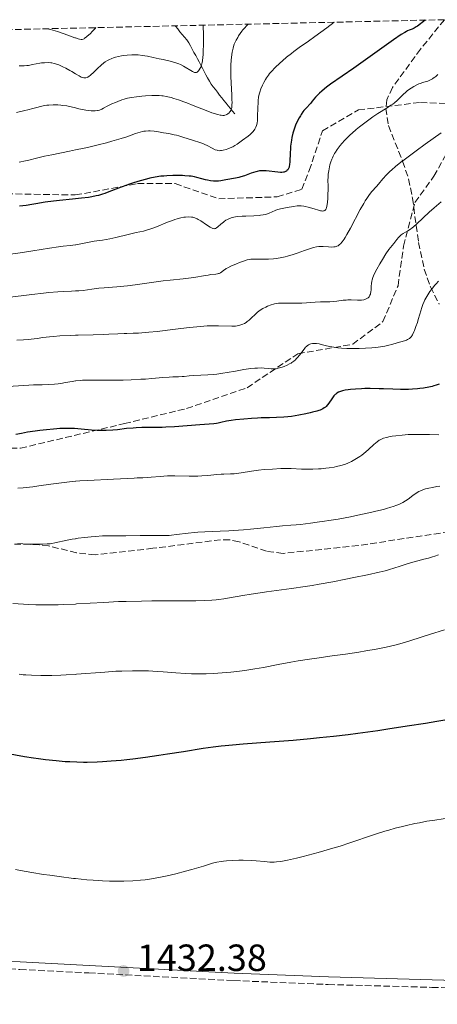
# Model space of a CAD drawing. Units: metres. Extents: x 654632 to 658084, y 4755622 to 4758013.
# Drawn here: x 655850 to 655961, y 4757705 to 4757966 of the extents above; entities that cross this region are included whole.
import ezdxf

# ---------------------------------------------------------------- set-up
doc = ezdxf.new("R2010")
doc.units = ezdxf.units.M
doc.header["$MEASUREMENT"] = 0
doc.linetypes.add('DGN Style 3', pattern=[2.435891, 1.739922, -0.695969])
for name, color, linetype, lineweight in [('Barranco lineal', 142, 'DGN Style 3', 13), ('Camino', 7, 'DGN Style 3', 0), ('Cota de punto acotado terreno', 7, 'Continuous', 0), ('Curva de nivel directora', 30, 'Continuous', 30), ('Curva de nivel intermedia', 30, 'Continuous', 0), ('Fuente-manantial-naciente', 7, 'Continuous', 0), ('Margen derecho', 7, 'Continuous', 0), ('Punto acotado terreno (símbolo)', 7, 'Continuous', 0), ('Senda', 7, 'DGN Style 3', 0), ('Zona arbolada', 92, 'DGN Style 3', 0)]:
    doc.layers.add(name, color=color, linetype=linetype, lineweight=lineweight)
doc.styles.add('Style-Arial', font='arial.ttf')

# ---------------------------------------------------------------- blocks, each defined once
blk = doc.blocks.new('5PATER')
at = {"layer": 'Fuente-manantial-naciente', "linetype": 'Continuous', "lineweight": 0}
h = blk.add_hatch(color=51, dxfattribs=at)
edge = h.paths.add_edge_path()
edge.add_ellipse((0, 0), major_axis=(-0.11, -0.111), ratio=0.999422, start_angle=0, end_angle=360)

msp = doc.modelspace()

# ---------------------------------------------------------------- linework, layer by layer
at = {"layer": 'Barranco lineal', "color": 142, "linetype": 'DGN Style 3', "lineweight": 13}
msp.add_polyline3d([(655891.69, 4757964.12, 1355.43), (655891.75, 4757964.05, 1355.46), (655892.34, 4757963.31, 1355.75), (655892.92, 4757962.58, 1355.96), (655893.51, 4757961.85, 1356.28), (655894.1, 4757961.11, 1356.55), (655894.69, 4757960.38, 1356.91), (655895.28, 4757959.64, 1357.22), (655895.73, 4757958.8, 1357.48), (655896.18, 4757957.95, 1357.82), (655896.63, 4757957.11, 1358.15), (655897.08, 4757956.26, 1358.49), (655897.54, 4757955.42, 1358.9), (655897.99, 4757954.58, 1359.28), (655898.44, 4757953.73, 1359.67), (655898.89, 4757952.89, 1360.02), (655899.35, 4757952.04, 1360.35), (655899.8, 4757951.2, 1360.63), (655900.25, 4757950.36, 1360.89), (655900.7, 4757949.51, 1361.14), (655901.15, 4757948.67, 1361.48), (655901.72, 4757947.96, 1361.82), (655902.29, 4757947.24, 1362.17), (655902.86, 4757946.53, 1362.56), (655903.43, 4757945.82, 1362.94), (655904, 4757945.11, 1363.25), (655904.57, 4757944.39, 1363.6), (655905.14, 4757943.68, 1363.98), (655905.71, 4757942.97, 1364.42), (655906.28, 4757942.26, 1364.82), (655906.85, 4757941.54, 1365.17), (655907.42, 4757940.83, 1365.8)], dxfattribs=at)
at = {"layer": 'Camino', "color": 7, "linetype": 'DGN Style 3', "lineweight": 0}
msp.add_polyline3d([(655671.23, 4757705.2, 1447.61), (655675.95, 4757707.13, 1446.8), (655682.37, 4757710.62, 1445.7), (655688.96, 4757711.6, 1444.92), (655692.57, 4757711.61, 1444.51), (655698.76, 4757711.08, 1443.92), (655703.85, 4757711.09, 1443.62), (655715.03, 4757712.22, 1442.44), (655723.73, 4757712.91, 1441.86), (655756.46, 4757714.96, 1440.84), (655763.87, 4757714.84, 1440.23), (655782.19, 4757713.7, 1438.76), (655789.52, 4757714.31, 1437.57), (655801.96, 4757714.97, 1436.82), (655816.22, 4757715.39, 1435.52), (655833.09, 4757715.13, 1433.98), (655850.5, 4757714.44, 1432.55), (655868.76, 4757713.5, 1432.07), (655907.17, 4757711.48, 1432.63), (655932.19, 4757710.44, 1433.22), (655959.66, 4757709.68, 1434.08), (655996.26, 4757708.62, 1435.78)], dxfattribs=at)
at = {"layer": 'Curva de nivel directora', "color": 30, "linetype": 'Continuous', "lineweight": 30, "flags": 128}
for points, elevation in [([(655957.87, 4757965.63), (655957.11, 4757964.99), (655956.66, 4757964.63), (655955.87, 4757964.06), (655955.53, 4757963.84), (655954.94, 4757963.5), (655954.45, 4757963.27), (655953.65, 4757962.97), (655953.16, 4757962.77), (655952.9, 4757962.64), (655952.45, 4757962.39), (655951.56, 4757961.84), (655949.47, 4757960.4), (655938.98, 4757952.95), (655932.82, 4757948.7), (655931.7, 4757947.87), (655931.2, 4757947.47), (655930.5, 4757946.88), (655929.89, 4757946.32), (655929.6, 4757946.04), (655928.85, 4757945.21), (655927.97, 4757944.16), (655927.55, 4757943.68), (655926.22, 4757942.25), (655925.74, 4757941.68), (655925.5, 4757941.35), (655925.05, 4757940.69), (655924.82, 4757940.33), (655924.48, 4757939.75), (655923.99, 4757938.81), (655923.54, 4757937.82), (655923.33, 4757937.3), (655923.15, 4757936.78), (655922.82, 4757935.71), (655922.56, 4757934.6), (655922.42, 4757933.85), (655922.35, 4757933.33), (655922.23, 4757932.27), (655922.19, 4757931.66), (655922.13, 4757930.44), (655922.04, 4757928.21), (655921.95, 4757927.32), (655921.88, 4757926.95), (655921.82, 4757926.74), (655921.69, 4757926.38), (655921.62, 4757926.23), (655921.46, 4757925.99), (655921.27, 4757925.8), (655921.14, 4757925.7), (655920.85, 4757925.55), (655920.5, 4757925.43), (655920.31, 4757925.39), (655919.89, 4757925.34), (655919.58, 4757925.33), (655918.84, 4757925.37), (655915.71, 4757925.73), (655914.91, 4757925.78), (655914.54, 4757925.78), (655913.97, 4757925.72), (655913.34, 4757925.59), (655913, 4757925.5), (655911.81, 4757925.1), (655909.97, 4757924.44), (655909.01, 4757924.15), (655908.53, 4757924.02), (655907.59, 4757923.81), (655905.06, 4757923.37), (655903.73, 4757923.12), (655903.11, 4757923.03), (655902.46, 4757922.99), (655902.12, 4757922.99), (655901.76, 4757923.01), (655900.99, 4757923.11), (655900.19, 4757923.25), (655899.67, 4757923.37), (655898.7, 4757923.62), (655897.42, 4757924.01), (655896.72, 4757924.17), (655895.85, 4757924.32), (655895.32, 4757924.38), (655894.23, 4757924.47), (655893.61, 4757924.5), (655892.62, 4757924.53), (655891.05, 4757924.52), (655889.43, 4757924.45), (655888.64, 4757924.38), (655887.86, 4757924.3), (655886.37, 4757924.07), (655884.96, 4757923.79), (655884.07, 4757923.58), (655882.38, 4757923.13), (655880.63, 4757922.6), (655879.53, 4757922.24), (655878.8, 4757921.98), (655877.37, 4757921.45), (655874.09, 4757920.16), (655872.98, 4757919.76), (655872.43, 4757919.58), (655871.31, 4757919.26), (655870.73, 4757919.12), (655869.54, 4757918.87)], 1375), ([(655869.54, 4757918.87), (655868.69, 4757918.73), (655866.82, 4757918.48), (655864.42, 4757918.24), (655861.03, 4757917.92), (655859.41, 4757917.74), (655857.23, 4757917.43), (655854.74, 4757917), (655853.64, 4757916.82), (655852.15, 4757916.62), (655850.39, 4757916.4)], 1375), ([(655961.6, 4757869.34), (655960.8, 4757869.03), (655960.17, 4757868.84), (655959.74, 4757868.72), (655958.84, 4757868.51), (655957.43, 4757868.26), (655956.47, 4757868.14), (655955.82, 4757868.07), (655954.53, 4757867.98), (655953.45, 4757867.93), (655951.35, 4757867.91), (655949.35, 4757867.95), (655946.84, 4757868.05), (655945.68, 4757868.1), (655943.3, 4757868.14), (655941.89, 4757868.12), (655941.02, 4757868.09), (655939.46, 4757868.01), (655938.11, 4757867.89), (655937.51, 4757867.82), (655936.7, 4757867.7), (655936.01, 4757867.56), (655935.7, 4757867.47), (655935.15, 4757867.28), (655934.91, 4757867.17), (655934.47, 4757866.91), (655934.21, 4757866.7), (655934.03, 4757866.54), (655933.69, 4757866.18), (655933.11, 4757865.41), (655932.33, 4757864.3), (655931.96, 4757863.8), (655931.63, 4757863.41), (655931.46, 4757863.24), (655931.16, 4757863.01), (655930.79, 4757862.78), (655930.57, 4757862.67), (655930.05, 4757862.46), (655929.74, 4757862.35), (655929.2, 4757862.18), (655928.04, 4757861.85), (655927.37, 4757861.68), (655926.26, 4757861.43), (655924.43, 4757861.08), (655922.47, 4757860.79), (655921.47, 4757860.67), (655920.46, 4757860.58), (655918.49, 4757860.45), (655916.61, 4757860.39), (655914.41, 4757860.35), (655913.49, 4757860.33), (655911.9, 4757860.25), (655909.8, 4757860.03), (655907.62, 4757859.86), (655906.44, 4757859.7), (655905.26, 4757859.47), (655903.73, 4757859.12), (655902.99, 4757858.97), (655902.62, 4757858.92), (655901.86, 4757858.84), (655898.2, 4757858.58), (655891.49, 4757858.05), (655889.21, 4757857.91), (655888.17, 4757857.86), (655887.23, 4757857.83), (655885.59, 4757857.82), (655882.78, 4757857.83), (655881.32, 4757857.77), (655880.52, 4757857.7), (655878.79, 4757857.53), (655876.34, 4757857.26), (655875.11, 4757857.14), (655873.34, 4757857.02), (655872.5, 4757857), (655870.94, 4757857.04), (655869.49, 4757857.13), (655866.77, 4757857.4), (655865, 4757857.54), (655864.09, 4757857.58), (655862.65, 4757857.59), (655861.11, 4757857.54), (655860.27, 4757857.5), (655859.4, 4757857.43), (655857.58, 4757857.25), (655855.75, 4757857.03), (655854.59, 4757856.87), (655852.55, 4757856.57), (655850.9, 4757856.28), (655849.39, 4757856)], 1400), ([(655966.21, 4757780.9), (655960.98, 4757780.01), (655957.99, 4757779.53), (655953.14, 4757778.76), (655948, 4757777.99), (655945.37, 4757777.61), (655940.07, 4757776.89), (655937.44, 4757776.55), (655933.58, 4757776.09), (655929.86, 4757775.68), (655927.46, 4757775.44), (655922.9, 4757775.03), (655916.68, 4757774.53), (655909.69, 4757774.03), (655906.8, 4757773.8), (655904.93, 4757773.63), (655903.79, 4757773.52)], 1425), ([(655903.79, 4757773.52), (655901.75, 4757773.28), (655899.07, 4757772.91), (655893.85, 4757772.05), (655889.61, 4757771.38), (655887.3, 4757771.04), (655883.79, 4757770.55), (655880.4, 4757770.11), (655878.82, 4757769.92), (655877.35, 4757769.75), (655874.69, 4757769.5), (655872.36, 4757769.34), (655870.94, 4757769.27), (655868.32, 4757769.21), (655867.38, 4757769.21), (655865.55, 4757769.24), (655863.74, 4757769.32), (655862.54, 4757769.39), (655860.11, 4757769.59), (655857.28, 4757769.9), (655855.39, 4757770.15), (655854.14, 4757770.32), (655851.72, 4757770.7), (655843.49, 4757772.17)], 1425)]:
    msp.add_lwpolyline(points, dxfattribs=dict(at, elevation=elevation))
at = {"layer": 'Curva de nivel intermedia', "color": 30, "linetype": 'Continuous', "lineweight": 0, "flags": 128}
for points, elevation in [([(655911, 4757964.56), (655910.48, 4757964.05), (655910.15, 4757963.72), (655909.57, 4757963.05), (655909.31, 4757962.72), (655908.84, 4757962.07), (655908.43, 4757961.45), (655908.2, 4757961.05), (655907.8, 4757960.33), (655907.45, 4757959.62), (655907.31, 4757959.29), (655907.09, 4757958.64), (655906.97, 4757958.19), (655906.76, 4757957.15), (655906.59, 4757955.83), (655906.52, 4757955.06), (655906.43, 4757953.76), (655906.39, 4757952.31), (655906.39, 4757951.52), (655906.41, 4757950.71), (655906.47, 4757949.02), (655906.63, 4757945.8), (655906.69, 4757944.48), (655906.7, 4757943.95), (655906.69, 4757943.1), (655906.62, 4757942.49), (655906.56, 4757942.18), (655906.5, 4757942), (655906.36, 4757941.69), (655906.18, 4757941.42), (655906.08, 4757941.29), (655905.91, 4757941.1), (655905.63, 4757940.86), (655905.3, 4757940.66), (655905.12, 4757940.57), (655904.78, 4757940.46), (655904.58, 4757940.43), (655904.23, 4757940.41), (655903.8, 4757940.45), (655903.55, 4757940.49), (655902.97, 4757940.63), (655902.63, 4757940.73), (655902.05, 4757940.91), (655901.39, 4757941.14), (655899.86, 4757941.72), (655896.42, 4757943.08), (655894.74, 4757943.74), (655893.96, 4757944.02), (655892.55, 4757944.51), (655891.31, 4757944.91), (655890.57, 4757945.12), (655889.3, 4757945.43), (655888.5, 4757945.58), (655888.13, 4757945.64), (655887.37, 4757945.7), (655886.82, 4757945.71), (655885.5, 4757945.68), (655883.79, 4757945.57), (655882.85, 4757945.49), (655881.42, 4757945.34), (655880.1, 4757945.17), (655879.51, 4757945.07), (655878.99, 4757944.97), (655878.14, 4757944.76), (655877.48, 4757944.54), (655876.47, 4757944.11), (655875.79, 4757943.84), (655874.85, 4757943.48), (655874.36, 4757943.26), (655873.59, 4757942.86), (655872.61, 4757942.31), (655872.17, 4757942.08), (655871.61, 4757941.84), (655871.26, 4757941.74), (655871.02, 4757941.69), (655870.48, 4757941.64), (655869.79, 4757941.63), (655869.38, 4757941.64), (655868.7, 4757941.7), (655867.94, 4757941.81), (655867.52, 4757941.88), (655866.15, 4757942.2), (655865.22, 4757942.42), (655864.06, 4757942.7), (655862.93, 4757942.92), (655861.88, 4757943.06), (655861.35, 4757943.12), (655860.56, 4757943.18), (655859.36, 4757943.21), (655858.19, 4757943.15), (655857.62, 4757943.1), (655857.06, 4757943.02), (655855.99, 4757942.8), (655854.96, 4757942.54), (655853.62, 4757942.17), (655852.96, 4757942), (655851.49, 4757941.64), (655849.61, 4757941.19)], 1365), ([(655933.75, 4757965.08), (655931.78, 4757963.6), (655928.62, 4757961.28), (655926.99, 4757960.11), (655924.53, 4757958.38), (655923.1, 4757957.35), (655922.44, 4757956.84), (655921.18, 4757955.84), (655920.04, 4757954.85), (655919.35, 4757954.23), (655918.16, 4757953.1), (655917.16, 4757952.06), (655916.65, 4757951.47), (655916.35, 4757951.09), (655915.84, 4757950.34), (655915.59, 4757949.94), (655915.13, 4757949.11), (655914.81, 4757948.45), (655914.38, 4757947.44), (655914.06, 4757946.53), (655913.93, 4757946.05), (655913.76, 4757945.27), (655913.64, 4757944.41), (655913.6, 4757943.93), (655913.52, 4757942.36), (655913.49, 4757940.26), (655913.47, 4757939.38), (655913.45, 4757939.02), (655913.39, 4757938.44), (655913.3, 4757937.99), (655913.22, 4757937.74), (655913.02, 4757937.28), (655912.73, 4757936.78), (655912.56, 4757936.52), (655912.25, 4757936.11), (655911.9, 4757935.71), (655911.7, 4757935.52), (655911.48, 4757935.33), (655911.02, 4757934.97), (655909.51, 4757933.91), (655908.03, 4757932.8), (655907.49, 4757932.45), (655907.2, 4757932.28), (655906.89, 4757932.13), (655906.25, 4757931.83), (655905.58, 4757931.58), (655905.15, 4757931.44), (655904.36, 4757931.22), (655903.9, 4757931.13), (655903.69, 4757931.11), (655903.4, 4757931.09), (655902.96, 4757931.13), (655902.74, 4757931.18), (655902.26, 4757931.35), (655901.42, 4757931.76), (655900.14, 4757932.44), (655899.46, 4757932.76), (655899.13, 4757932.91), (655898.44, 4757933.16), (655896.27, 4757933.84), (655893.66, 4757934.7), (655892.58, 4757935.01), (655891.98, 4757935.16), (655891.34, 4757935.31), (655889.98, 4757935.6), (655888.59, 4757935.85), (655886.82, 4757936.12), (655886.04, 4757936.22), (655885.04, 4757936.3), (655884.61, 4757936.32), (655883.82, 4757936.29), (655883.33, 4757936.23), (655883.01, 4757936.18), (655882.36, 4757936.01), (655881.1, 4757935.59), (655878.84, 4757934.78), (655877.34, 4757934.3), (655874.89, 4757933.58), (655873.49, 4757933.2), (655871.22, 4757932.62), (655868.78, 4757932.04), (655867.52, 4757931.76), (655865.22, 4757931.28), (655863.66, 4757930.95), (655858.92, 4757930), (655857, 4757929.6), (655854.89, 4757929.1), (655852.9, 4757928.59), (655851.95, 4757928.36), (655850.32, 4757928.03)], 1370), ([(655899.04, 4757964.29), (655899.13, 4757961.57), (655899.15, 4757960.01), (655899.15, 4757959.08), (655899.1, 4757957.47), (655899.04, 4757956.45), (655898.98, 4757955.85), (655898.84, 4757954.84), (655898.77, 4757954.42), (655898.6, 4757953.72), (655898.41, 4757953.18), (655898.28, 4757952.89), (655898.02, 4757952.46), (655897.82, 4757952.19), (655897.69, 4757952.04), (655897.43, 4757951.85), (655897.3, 4757951.79), (655897.05, 4757951.74), (655896.79, 4757951.77), (655896.61, 4757951.83), (655896.23, 4757952.02), (655893.82, 4757953.48), (655893.04, 4757953.86), (655892.61, 4757954.04), (655891.85, 4757954.3), (655890.31, 4757954.74), (655888.46, 4757955.19), (655887.42, 4757955.43), (655885.82, 4757955.77), (655884.3, 4757956.06), (655883.6, 4757956.18), (655882.96, 4757956.28), (655881.83, 4757956.41), (655880.84, 4757956.46), (655880.2, 4757956.45), (655878.9, 4757956.37), (655877.94, 4757956.27), (655877.43, 4757956.19), (655876.65, 4757956.04), (655875.85, 4757955.84), (655875.45, 4757955.72), (655874.65, 4757955.42), (655874.26, 4757955.23), (655873.68, 4757954.92), (655873.11, 4757954.56), (655872.75, 4757954.29), (655872.04, 4757953.72), (655871.06, 4757952.82), (655869.91, 4757951.69), (655869.41, 4757951.24), (655869.08, 4757950.96), (655868.87, 4757950.8), (655868.49, 4757950.57), (655868.31, 4757950.49), (655867.97, 4757950.38), (655867.65, 4757950.35), (655867.44, 4757950.37), (655867.01, 4757950.48), (655866.75, 4757950.58), (655866.21, 4757950.85), (655865.22, 4757951.45), (655864.26, 4757952.02), (655863.76, 4757952.32), (655862.7, 4757952.88), (655861.91, 4757953.28), (655860.8, 4757953.78), (655859.94, 4757954.09), (655859.55, 4757954.2), (655858.97, 4757954.31), (655858.67, 4757954.35), (655858.04, 4757954.39), (655856.99, 4757954.37), (655856.24, 4757954.31), (655855.75, 4757954.25), (655854.8, 4757954.11), (655853.88, 4757953.91), (655852.82, 4757953.67), (655852.34, 4757953.59), (655851.65, 4757953.53), (655850.78, 4757953.53), (655850.35, 4757953.52)], 1360), ([(655870.64, 4757963.64), (655870.48, 4757963.45), (655869.78, 4757962.72), (655869.08, 4757962.04), (655868.36, 4757961.38), (655868.03, 4757961.1), (655867.66, 4757960.82), (655867.49, 4757960.71), (655867.24, 4757960.59), (655867.01, 4757960.54), (655866.9, 4757960.52), (655866.71, 4757960.52), (655866.29, 4757960.58), (655865.95, 4757960.67), (655865.22, 4757960.92), (655865.1, 4757960.96), (655862.22, 4757962.01), (655860.47, 4757962.6), (655859.25, 4757962.96), (655858.65, 4757963.13), (655857.75, 4757963.34)], 1355), ([(655961.24, 4757951.21), (655960.7, 4757950.74), (655960.43, 4757950.53), (655960.04, 4757950.26), (655959.78, 4757950.1), (655959.29, 4757949.83), (655958.57, 4757949.52), (655958.12, 4757949.36), (655957.3, 4757949.11), (655956.56, 4757948.87), (655956.21, 4757948.74), (655955.7, 4757948.52), (655954.91, 4757948.1), (655954.14, 4757947.62), (655953.74, 4757947.34), (655953.14, 4757946.89), (655952.54, 4757946.38), (655952.24, 4757946.12), (655951.67, 4757945.57), (655950.89, 4757944.78), (655950.45, 4757944.38), (655949.71, 4757943.75), (655949.29, 4757943.43), (655948.82, 4757943.1), (655947.79, 4757942.43), (655945.35, 4757940.91), (655943.99, 4757940.02), (655943.3, 4757939.54), (655941.88, 4757938.5), (655940.5, 4757937.41), (655939.61, 4757936.69), (655938.51, 4757935.74), (655938.01, 4757935.28), (655937.48, 4757934.79), (655936.56, 4757933.86), (655935.78, 4757933), (655935.33, 4757932.46), (655935.06, 4757932.11), (655934.58, 4757931.44), (655934.1, 4757930.72), (655933.89, 4757930.36), (655933.51, 4757929.65), (655933.29, 4757929.17), (655933.15, 4757928.84), (655932.9, 4757928.17), (655932.66, 4757927.38), (655932.4, 4757926.29), (655932.31, 4757925.74), (655932.2, 4757924.91), (655932.16, 4757924.5), (655932.14, 4757924.11), (655932.13, 4757923.32), (655932.16, 4757921.71), (655932.17, 4757920.84), (655932.13, 4757919.45), (655932.08, 4757918.53), (655931.98, 4757917.4), (655931.92, 4757916.92), (655931.82, 4757916.33), (655931.77, 4757916.09), (655931.64, 4757915.71), (655931.55, 4757915.52), (655931.47, 4757915.42), (655931.3, 4757915.27), (655931.1, 4757915.17), (655930.97, 4757915.14), (655930.76, 4757915.12), (655930.38, 4757915.15), (655930.14, 4757915.2), (655929.58, 4757915.34), (655928.51, 4757915.66), (655926.88, 4757916.14), (655926.1, 4757916.33), (655925.73, 4757916.4), (655925.05, 4757916.48), (655924.4, 4757916.49), (655923.95, 4757916.47), (655922.99, 4757916.36), (655921.29, 4757916.09), (655920.4, 4757915.91), (655919.56, 4757915.71), (655919.16, 4757915.6), (655918.79, 4757915.49), (655918.13, 4757915.25), (655916.51, 4757914.56), (655915.87, 4757914.32), (655915.52, 4757914.22), (655914.95, 4757914.09), (655914.26, 4757913.99)], 1380), ([(655962.08, 4757935.8), (655957.87, 4757932.79), (655955.49, 4757931.05), (655952.27, 4757928.67), (655951.42, 4757928.02), (655950.04, 4757926.93), (655949.02, 4757926.06), (655948.48, 4757925.57), (655947.59, 4757924.67), (655946.68, 4757923.63), (655945.51, 4757922.24), (655944.94, 4757921.58), (655943.77, 4757920.27), (655943.13, 4757919.45), (655942.41, 4757918.42), (655942.02, 4757917.8), (655941.59, 4757917.08), (655940.69, 4757915.48), (655938.07, 4757910.56), (655937.14, 4757908.88), (655936.67, 4757908.09), (655936.4, 4757907.67), (655935.92, 4757907), (655935.45, 4757906.45), (655935.21, 4757906.22), (655934.94, 4757906.02), (655934.79, 4757905.93), (655934.47, 4757905.78), (655934.3, 4757905.73), (655934.01, 4757905.66), (655933.69, 4757905.61), (655932.98, 4757905.58), (655932.23, 4757905.61), (655930.82, 4757905.72), (655930.07, 4757905.75), (655929.7, 4757905.73), (655929.08, 4757905.64), (655928.29, 4757905.43), (655927.8, 4757905.28), (655925.91, 4757904.64), (655923.93, 4757903.97), (655922.91, 4757903.63), (655921.44, 4757903.2), (655920.75, 4757903.02), (655919.49, 4757902.75), (655918.36, 4757902.57), (655917.65, 4757902.5), (655916.33, 4757902.42), (655914.95, 4757902.4), (655913.29, 4757902.41), (655912.57, 4757902.4), (655911.73, 4757902.35), (655911.34, 4757902.29), (655910.75, 4757902.18), (655910.44, 4757902.1), (655909.78, 4757901.89), (655908.65, 4757901.47), (655907.86, 4757901.15), (655906.41, 4757900.51), (655905.6, 4757900.11), (655905.19, 4757899.88), (655904.95, 4757899.73)], 1385), ([(655962.13, 4757917.54), (655960.28, 4757915.96), (655958.97, 4757914.8), (655955.69, 4757911.75), (655954.8, 4757910.97), (655954.4, 4757910.64), (655954.01, 4757910.36), (655953.29, 4757909.89), (655952.07, 4757909.18), (655951.54, 4757908.8), (655951.29, 4757908.59), (655950.82, 4757908.11), (655950.38, 4757907.59), (655949.55, 4757906.52), (655948.27, 4757904.92), (655947.48, 4757903.8), (655946.54, 4757902.3), (655945.88, 4757901.18), (655945.08, 4757899.73), (655944.73, 4757899.08), (655944.21, 4757898), (655944.03, 4757897.53), (655943.83, 4757896.89), (655943.76, 4757896.58), (655943.66, 4757895.93), (655943.61, 4757895.22), (655943.55, 4757894.23), (655943.5, 4757893.76), (655943.41, 4757893.31), (655943.35, 4757893.1), (655943.24, 4757892.81), (655943.11, 4757892.56), (655943, 4757892.41), (655942.74, 4757892.15), (655942.59, 4757892.04), (655942.26, 4757891.86), (655941.89, 4757891.72)], 1390), ([(655914.26, 4757913.99), (655913.86, 4757913.95), (655912.45, 4757913.87), (655910.37, 4757913.78), (655909.42, 4757913.74), (655908.24, 4757913.64), (655907.59, 4757913.55), (655907.21, 4757913.47), (655906.51, 4757913.29), (655905.86, 4757913.05), (655905.55, 4757912.91), (655905.09, 4757912.66), (655904.64, 4757912.37), (655904.42, 4757912.21), (655903.76, 4757911.67), (655902.96, 4757910.96), (655902.6, 4757910.69), (655902.32, 4757910.53), (655902.19, 4757910.48), (655901.98, 4757910.45), (655901.75, 4757910.48), (655901.62, 4757910.51), (655901.42, 4757910.59), (655900.93, 4757910.85), (655899.96, 4757911.49), (655898.47, 4757912.49), (655897.76, 4757912.91), (655897.43, 4757913.07), (655896.83, 4757913.31), (655896.28, 4757913.46), (655895.93, 4757913.51), (655895.21, 4757913.54), (655894.4, 4757913.52), (655893.94, 4757913.47), (655893.13, 4757913.32), (655892.15, 4757913.06), (655891.58, 4757912.87), (655890.95, 4757912.65), (655889.57, 4757912.13), (655886.71, 4757910.98), (655885.47, 4757910.51), (655884.95, 4757910.32), (655884.04, 4757910.04), (655883.22, 4757909.83), (655881.28, 4757909.4), (655879.18, 4757908.9), (655875.93, 4757908.14), (655874.37, 4757907.8), (655872.37, 4757907.45), (655870.2, 4757907.12), (655869.26, 4757906.97), (655867.94, 4757906.7), (655866.24, 4757906.33), (655865.36, 4757906.18), (655865.22, 4757906.16), (655863.86, 4757906), (655862, 4757905.8), (655860.75, 4757905.64), (655858.36, 4757905.28), (655853.97, 4757904.56), (655851.19, 4757904.14), (655847.99, 4757903.71)], 1380), ([(655904.95, 4757899.73), (655904.54, 4757899.44), (655903.97, 4757899), (655903.66, 4757898.8), (655903.31, 4757898.63), (655903.1, 4757898.56), (655902.88, 4757898.5), (655902.38, 4757898.41), (655901.13, 4757898.28), (655900.4, 4757898.19), (655899.15, 4757897.98), (655897.11, 4757897.62), (655895.89, 4757897.45), (655893.75, 4757897.21), (655890.36, 4757896.86), (655888.45, 4757896.63), (655885.35, 4757896.21), (655881.08, 4757895.62), (655879.02, 4757895.36), (655876.17, 4757895.09), (655872.86, 4757894.82), (655871.44, 4757894.68), (655869.56, 4757894.44), (655867.28, 4757894.12), (655866.12, 4757894.01), (655865.22, 4757893.97), (655864.15, 4757893.93), (655861.93, 4757893.85), (655860.58, 4757893.77), (655858.16, 4757893.56), (655856.75, 4757893.41), (655853.65, 4757893.04), (655847.21, 4757892.22)], 1385), ([(655961.43, 4757896.58), (655960.78, 4757895.88), (655960.46, 4757895.5), (655959.57, 4757894.39), (655959.15, 4757893.8), (655958.54, 4757892.91), (655958.01, 4757892.03), (655957.78, 4757891.6), (655957.59, 4757891.19), (655957.26, 4757890.4), (655957, 4757889.61), (655956.49, 4757887.82), (655956.05, 4757886.39), (655955.81, 4757885.64), (655955.42, 4757884.54), (655955.04, 4757883.54), (655954.85, 4757883.11), (655954.5, 4757882.4), (655954.33, 4757882.11), (655954.22, 4757881.95), (655953.98, 4757881.66), (655953.74, 4757881.43), (655953.56, 4757881.3), (655953.17, 4757881.08), (655952.92, 4757880.97), (655952.37, 4757880.78), (655950.47, 4757880.26), (655949.08, 4757879.84), (655948.24, 4757879.61), (655947.23, 4757879.39), (655946.64, 4757879.29), (655945.45, 4757879.11), (655944.79, 4757879.03), (655943.74, 4757878.92), (655942.08, 4757878.8), (655940.38, 4757878.72), (655939.54, 4757878.7), (655938.72, 4757878.71), (655937.14, 4757878.76)], 1395), ([(655941.89, 4757891.72), (655941.62, 4757891.65), (655941.03, 4757891.57), (655940.67, 4757891.55), (655939.91, 4757891.54), (655938.26, 4757891.59), (655937.4, 4757891.59), (655936.98, 4757891.57), (655936.12, 4757891.49), (655934.47, 4757891.28), (655933.69, 4757891.19), (655932.58, 4757891.13), (655931.05, 4757891.1), (655930.19, 4757891.07), (655928.72, 4757890.98), (655926.46, 4757890.84), (655925.24, 4757890.78), (655923.37, 4757890.75), (655921.04, 4757890.75), (655920.06, 4757890.75), (655919.02, 4757890.71), (655918.58, 4757890.67), (655917.97, 4757890.56), (655917.67, 4757890.49), (655917.05, 4757890.3), (655916.12, 4757889.93), (655915.62, 4757889.7), (655914.87, 4757889.3), (655914.15, 4757888.86), (655913.81, 4757888.62), (655913.49, 4757888.37), (655912.89, 4757887.85), (655911.79, 4757886.79), (655911.24, 4757886.28), (655910.72, 4757885.86), (655910.45, 4757885.66), (655910.02, 4757885.39), (655909.56, 4757885.16), (655909.32, 4757885.06), (655908.81, 4757884.88), (655908.54, 4757884.81), (655908.11, 4757884.73), (655907.66, 4757884.68), (655906.68, 4757884.65), (655903.1, 4757884.78), (655901.85, 4757884.78), (655901.19, 4757884.77), (655900.13, 4757884.72), (655898.39, 4757884.6), (655896.42, 4757884.42), (655895.34, 4757884.3), (655891.75, 4757883.86), (655886.83, 4757883.25), (655884.62, 4757883.02), (655883.65, 4757882.94), (655881.94, 4757882.83), (655880.49, 4757882.78), (655878.85, 4757882.75), (655878.1, 4757882.72), (655876.48, 4757882.64), (655874.07, 4757882.49), (655872.6, 4757882.42), (655869.94, 4757882.36), (655865.93, 4757882.29), (655865.22, 4757882.27), (655863.92, 4757882.22), (655861.11, 4757882.06), (655859.41, 4757881.93), (655858.39, 4757881.83), (655856.62, 4757881.63), (655855.1, 4757881.41), (655853.51, 4757881.18), (655852.73, 4757881.09), (655851.43, 4757881), (655849.66, 4757880.91)], 1390), ([(655937.14, 4757878.76), (655935.67, 4757878.86), (655934.77, 4757878.95), (655933.17, 4757879.18), (655932.65, 4757879.27), (655931.74, 4757879.47), (655930.33, 4757879.83), (655929.8, 4757879.96), (655929.13, 4757880.07), (655928.76, 4757880.1), (655928.52, 4757880.09), (655928.07, 4757880.05), (655927.6, 4757879.95), (655927.36, 4757879.88), (655926.99, 4757879.7), (655926.6, 4757879.44), (655926.4, 4757879.26), (655926.2, 4757879.06), (655925.8, 4757878.59), (655924.6, 4757877), (655924.06, 4757876.35), (655923.72, 4757875.98), (655923.5, 4757875.77), (655923.05, 4757875.38), (655922.58, 4757875.04), (655922.34, 4757874.88), (655921.94, 4757874.65), (655921.28, 4757874.33), (655920.52, 4757874.02), (655919.99, 4757873.83), (655918.96, 4757873.53), (655918.36, 4757873.4), (655918.08, 4757873.36), (655917.67, 4757873.32), (655917.04, 4757873.34), (655916.34, 4757873.42), (655915.2, 4757873.55), (655914.51, 4757873.59), (655913.42, 4757873.57), (655912.79, 4757873.53), (655911.72, 4757873.43), (655909.84, 4757873.16), (655907.59, 4757872.76), (655905.4, 4757872.38), (655904.29, 4757872.2), (655902.64, 4757871.98), (655901.84, 4757871.9), (655900.31, 4757871.78), (655896.56, 4757871.62), (655895.31, 4757871.51), (655894.05, 4757871.35), (655893.48, 4757871.29), (655892.55, 4757871.25), (655891.02, 4757871.22), (655890.07, 4757871.17), (655888.34, 4757871.03), (655885.45, 4757870.79), (655883.76, 4757870.66), (655882.54, 4757870.59), (655879.94, 4757870.47), (655877.9, 4757870.4), (655874.85, 4757870.36), (655871.94, 4757870.37), (655868.52, 4757870.37), (655867.1, 4757870.32), (655866.47, 4757870.28), (655865.36, 4757870.17), (655865.22, 4757870.15), (655864.39, 4757870.02), (655862.59, 4757869.7), (655861.33, 4757869.5), (655860.66, 4757869.41), (655859.63, 4757869.3), (655858.04, 4757869.18), (655856.4, 4757869.14), (655854.11, 4757869.1), (655852.89, 4757869.05), (655845.94, 4757868.58)], 1395), ([(655961.47, 4757855.91), (655958.99, 4757855.98), (655957.88, 4757856), (655955.96, 4757856.01), (655954.34, 4757855.98), (655953.41, 4757855.94), (655951.76, 4757855.82), (655950.13, 4757855.64), (655949.17, 4757855.5), (655948.59, 4757855.41), (655947.6, 4757855.2), (655946.8, 4757854.99), (655946.46, 4757854.86), (655945.97, 4757854.61), (655945.73, 4757854.46), (655945.2, 4757854.08), (655944.3, 4757853.3), (655942.88, 4757852.03), (655942.12, 4757851.37), (655941.07, 4757850.54), (655940.53, 4757850.15), (655939.7, 4757849.6), (655938.84, 4757849.1), (655938.4, 4757848.87), (655937.6, 4757848.49), (655937.18, 4757848.32), (655936.53, 4757848.08), (655935.5, 4757847.76), (655934.37, 4757847.49), (655933.77, 4757847.37), (655932.47, 4757847.17), (655931.55, 4757847.06), (655930.28, 4757846.94), (655929.62, 4757846.9), (655928.12, 4757846.83), (655927.37, 4757846.82), (655925.12, 4757846.85), (655922.35, 4757846.96), (655921.16, 4757846.99), (655919.68, 4757846.96), (655917.42, 4757846.81), (655915.2, 4757846.7), (655913.71, 4757846.55), (655911.84, 4757846.27), (655909.13, 4757845.84), (655907.87, 4757845.67), (655907.3, 4757845.61), (655906.28, 4757845.54), (655904.57, 4757845.48), (655903.81, 4757845.45), (655902.69, 4757845.36), (655901.11, 4757845.19), (655900.23, 4757845.11), (655898.75, 4757845.03), (655897.67, 4757844.99), (655895.34, 4757844.98), (655891.54, 4757845.05), (655889.57, 4757845.01), (655887.63, 4757844.89), (655885.26, 4757844.67), (655884.26, 4757844.58), (655883.04, 4757844.52), (655881.57, 4757844.49)], 1405), ([(655881.57, 4757844.49), (655880.74, 4757844.46), (655875.31, 4757844.12), (655868.47, 4757843.83), (655866.38, 4757843.71), (655865.3, 4757843.62), (655865.22, 4757843.61), (655863.61, 4757843.46), (655860.79, 4757843.12), (655858.67, 4757842.82), (655855.56, 4757842.38), (655853.91, 4757842.17), (655851.33, 4757841.91), (655850, 4757841.81)], 1405), ([(655961.8, 4757842.29), (655960.98, 4757842.18), (655959.84, 4757841.99), (655958.83, 4757841.79), (655958.38, 4757841.69), (655957.96, 4757841.58), (655957.23, 4757841.35), (655956.6, 4757841.09), (655956.21, 4757840.89), (655955.48, 4757840.44), (655954.64, 4757839.83), (655953.4, 4757838.9), (655952.7, 4757838.42)], 1410), ([(655952.7, 4757838.42), (655952, 4757838.01), (655951.6, 4757837.8), (655950.91, 4757837.48), (655950.09, 4757837.16), (655949.62, 4757836.99), (655948.52, 4757836.64), (655947.89, 4757836.46), (655946.83, 4757836.17), (655945.63, 4757835.87), (655942.91, 4757835.24), (655940.02, 4757834.62), (655938.13, 4757834.23), (655934.85, 4757833.6), (655932.36, 4757833.19), (655931.21, 4757833.03), (655929.26, 4757832.8), (655927.46, 4757832.55), (655924.86, 4757832.2), (655923.71, 4757832.06), (655922.27, 4757831.95), (655920.11, 4757831.81), (655918.5, 4757831.67), (655915.16, 4757831.31), (655911.59, 4757830.94), (655909.76, 4757830.76), (655907.09, 4757830.54), (655905.84, 4757830.46), (655903.53, 4757830.36), (655899.47, 4757830.25), (655897.64, 4757830.15), (655896.76, 4757830.07), (655895.05, 4757829.89), (655891.97, 4757829.48), (655890.64, 4757829.33), (655890.05, 4757829.28), (655888.92, 4757829.24), (655885.1, 4757829.28), (655882.4, 4757829.26), (655878.6, 4757829.19), (655877.01, 4757829.16), (655873.96, 4757829.18), (655872.41, 4757829.13), (655870.49, 4757829), (655869.38, 4757828.9), (655867.65, 4757828.72), (655865.94, 4757828.51), (655865.22, 4757828.4), (655865.14, 4757828.39), (655864.38, 4757828.27), (655863.02, 4757828.02), (655859.76, 4757827.3), (655858.92, 4757827.15), (655858.48, 4757827.08), (655857.77, 4757827.01), (655856.49, 4757826.94), (655854.83, 4757826.93), (655853.81, 4757826.96), (655852.64, 4757827), (655849.93, 4757827.13)], 1410), ([(655961.39, 4757824.11), (655960.44, 4757823.78), (655959.84, 4757823.58), (655958.72, 4757823.26), (655957.53, 4757822.98), (655955.89, 4757822.59), (655954.96, 4757822.33), (655953.37, 4757821.83), (655951.01, 4757821.05), (655949.8, 4757820.67), (655948.16, 4757820.19), (655947.26, 4757819.95), (655945.7, 4757819.57), (655942.62, 4757818.88), (655938.94, 4757818.1), (655936.82, 4757817.67), (655933.39, 4757817.01), (655929.77, 4757816.37), (655927.94, 4757816.06), (655926.1, 4757815.78), (655922.49, 4757815.25), (655915.85, 4757814.35), (655913.03, 4757813.95), (655911.79, 4757813.76), (655909.6, 4757813.39), (655906.08, 4757812.75), (655904.56, 4757812.5), (655903.21, 4757812.31), (655902.51, 4757812.24), (655901.39, 4757812.14), (655899.46, 4757812.03), (655897.1, 4757811.97), (655895.71, 4757811.96), (655890.68, 4757811.95), (655885.46, 4757811.95), (655882.73, 4757811.92), (655878.62, 4757811.83), (655876.61, 4757811.76), (655872.71, 4757811.56), (655865.47, 4757811.13), (655865.22, 4757811.12), (655862.18, 4757810.97), (655860.62, 4757810.93), (655857.63, 4757810.9), (655854.71, 4757810.95), (655852.75, 4757811.03), (655851.42, 4757811.1), (655848.65, 4757811.28)], 1415), ([(655962.97, 4757804.31), (655959.03, 4757803.07), (655957.1, 4757802.45), (655953.58, 4757801.3), (655951.79, 4757800.76), (655949.81, 4757800.23), (655948.71, 4757799.97), (655947.51, 4757799.71), (655944.91, 4757799.19), (655942.15, 4757798.7), (655940.3, 4757798.39), (655936.75, 4757797.85), (655933.25, 4757797.37), (655929.17, 4757796.83), (655927.21, 4757796.56), (655924.25, 4757796.1), (655922.33, 4757795.77), (655918.93, 4757795.13), (655915.02, 4757794.32), (655912.75, 4757793.93), (655910.14, 4757793.56), (655908.67, 4757793.38), (655906.37, 4757793.12), (655904.07, 4757792.91), (655902.95, 4757792.82), (655901.88, 4757792.75), (655899.85, 4757792.65), (655897.95, 4757792.62), (655896.74, 4757792.63), (655895.95, 4757792.65), (655894.39, 4757792.71), (655891.8, 4757792.9), (655888.47, 4757793.19), (655886.88, 4757793.31), (655884.61, 4757793.43), (655883.15, 4757793.46), (655880.35, 4757793.47), (655877.5, 4757793.4), (655875.9, 4757793.32), (655873.04, 4757793.13), (655865.49, 4757792.53), (655865.22, 4757792.51), (655862.72, 4757792.36), (655861.34, 4757792.29), (655858.94, 4757792.21), (655857.77, 4757792.19), (655856.07, 4757792.19), (655853.62, 4757792.27), (655852.08, 4757792.36), (655851.34, 4757792.42), (655850.27, 4757792.54)], 1420), ([(655964.83, 4757754.63), (655960.41, 4757753.97), (655958.34, 4757753.62), (655956.4, 4757753.26), (655955.18, 4757753.02), (655952.93, 4757752.52), (655951.88, 4757752.28), (655949.95, 4757751.78), (655948.21, 4757751.3), (655947.15, 4757750.99), (655945.25, 4757750.39), (655942.58, 4757749.5), (655939.52, 4757748.43), (655937.96, 4757747.9), (655935.34, 4757747.06), (655933.45, 4757746.49), (655929.49, 4757745.34), (655925.57, 4757744.28), (655923.76, 4757743.83), (655921.39, 4757743.3), (655920.11, 4757743.06), (655919.54, 4757742.97), (655918.52, 4757742.86), (655917.91, 4757742.82), (655917.51, 4757742.82), (655916.72, 4757742.84), (655915.33, 4757742.95), (655913.1, 4757743.16), (655911.74, 4757743.25), (655909.62, 4757743.3), (655908.5, 4757743.3), (655906.81, 4757743.25), (655905.22, 4757743.16), (655904.49, 4757743.08), (655903.83, 4757743), (655902.64, 4757742.78), (655901.54, 4757742.51), (655899.16, 4757741.78)], 1430), ([(655899.16, 4757741.78), (655896.05, 4757740.86), (655894.34, 4757740.39), (655891.81, 4757739.72), (655889.54, 4757739.18), (655888.18, 4757738.89), (655887.34, 4757738.73), (655885.79, 4757738.45), (655884.37, 4757738.23), (655883.65, 4757738.14), (655882.5, 4757738.03), (655880.43, 4757737.89), (655878.06, 4757737.8), (655876.65, 4757737.78), (655874.24, 4757737.81), (655872.42, 4757737.88), (655871.45, 4757737.93), (655869.89, 4757738.03), (655868.23, 4757738.17), (655865.22, 4757738.48), (655864.68, 4757738.53), (655860.95, 4757738.98), (655858.45, 4757739.33), (655856.8, 4757739.57), (655853.64, 4757740.07), (655850.7, 4757740.59), (655849.32, 4757740.85)], 1430)]:
    msp.add_lwpolyline(points, dxfattribs=dict(at, elevation=elevation))
at = {"layer": 'Margen derecho', "color": 7, "linetype": 'Continuous', "lineweight": 0}
msp.add_polyline3d([(655996.38, 4757710.62, 1435.78), (655959.72, 4757711.68, 1434.08), (655932.25, 4757712.44, 1433.22), (655907.27, 4757713.48, 1432.63), (655868.86, 4757715.5, 1432.07), (655850.6, 4757716.44, 1432.55), (655833.15, 4757717.13, 1433.98)], dxfattribs=at)
at = {"layer": 'Senda', "color": 7, "linetype": 'DGN Style 3', "lineweight": 0}
for points in [[(655665.18, 4757949.36, 1363.67), (655685.68, 4757947.36, 1362.81), (655714.68, 4757936.86, 1365.88), (655752.18, 4757928.36, 1368.09), (655806.68, 4757920.36, 1372.04), (655837.18, 4757919.86, 1372.28), (655865.18, 4757919.36, 1374.59), (655881.68, 4757922.36, 1375.2), (655891.68, 4757922.36, 1375.96), (655903.18, 4757918.36, 1377.18), (655918.68, 4757918.86, 1378.3), (655925.18, 4757920.86, 1378.12), (655927.18, 4757925.86, 1377.57), (655930.68, 4757936.36, 1377.68), (655940.18, 4757941.86, 1378.63), (655956.68, 4757943.86, 1381.59), (655969.18, 4757943.36, 1383.98)], [(655642.68, 4757838.36, 1418.92), (655661.18, 4757835.36, 1418.59), (655685.18, 4757828.36, 1418.89), (655696.18, 4757828.36, 1417.87), (655718.68, 4757832.36, 1414.64), (655729.68, 4757832.86, 1413.85), (655740.18, 4757831.86, 1413.35), (655747.68, 4757833.36, 1412.4), (655764.68, 4757835.86, 1411.28), (655783.68, 4757838.86, 1409.37), (655805.18, 4757846.86, 1405.4), (655823.68, 4757852.86, 1401.76), (655850.68, 4757852.36, 1401.34), (655878.18, 4757858.86, 1399.46), (655894.68, 4757862.86, 1398.25), (655910.68, 4757868.36, 1396.86), (655924.18, 4757877.36, 1394.82), (655938.68, 4757879.86, 1394.55), (655946.68, 4757885.86, 1392.62), (655950.68, 4757895.36, 1392.32), (655952.18, 4757905.86, 1390.8), (655955.18, 4757917.36, 1388.49), (655960.18, 4757924.36, 1387.77), (655964.68, 4757932.36, 1386.44)]]:
    msp.add_polyline3d(points, dxfattribs=at)
at = {"layer": 'Zona arbolada', "color": 92, "linetype": 'DGN Style 3', "lineweight": 0}
for points in [[(655386.53, 4757952.59, 1394.75), (655962.98, 4757965.75, 1389.47), (655956.63, 4757957.93, 1389.24), (655949.2, 4757947.81, 1389.83), (655947.72, 4757944.51, 1390.53), (655947.45, 4757942.29, 1391.28), (655948.15, 4757937.71, 1393.27), (655951.9, 4757928.27, 1397.73), (655953.49, 4757923.61, 1399.37), (655954.51, 4757918.54, 1400.72), (655956.14, 4757906.78, 1403.81), (655957.65, 4757899.71, 1405.6), (655959.26, 4757895.05, 1406.75), (655961.59, 4757890.46, 1407.86)], [(655962.98, 4757965.75, 1389.47), (655956.63, 4757957.93, 1389.24), (655949.2, 4757947.81, 1389.83), (655947.72, 4757944.51, 1390.53), (655947.45, 4757942.29, 1391.28), (655948.15, 4757937.71, 1393.27), (655951.9, 4757928.27, 1397.73), (655953.49, 4757923.61, 1399.37), (655954.51, 4757918.54, 1400.72), (655956.14, 4757906.78, 1403.81), (655957.65, 4757899.71, 1405.6), (655959.26, 4757895.05, 1406.75), (655961.59, 4757890.46, 1407.86)], [(655966.73, 4757830.65, 1422.61), (655940.16, 4757826.59, 1423.76), (655920.24, 4757824.51, 1423.8), (655915.86, 4757825.08, 1423.67), (655908.57, 4757827.59, 1423.32), (655906.13, 4757828.1, 1423.24), (655903.67, 4757828.11, 1423.21), (655885.75, 4757825.87, 1423.8), (655870.41, 4757824.1, 1423.83), (655865.48, 4757824.67, 1424), (655858.11, 4757826.52, 1424.31), (655855.64, 4757826.81, 1424.4), (655843.88, 4757827.15, 1424.63)], [(655966.73, 4757830.65, 1422.61), (655940.16, 4757826.59, 1423.76), (655920.24, 4757824.51, 1423.8), (655915.86, 4757825.08, 1423.67), (655908.57, 4757827.59, 1423.32), (655906.13, 4757828.1, 1423.24), (655903.67, 4757828.11, 1423.21), (655885.75, 4757825.87, 1423.8), (655870.41, 4757824.1, 1423.83), (655865.48, 4757824.67, 1424), (655858.11, 4757826.52, 1424.31), (655855.64, 4757826.81, 1424.4), (655843.88, 4757827.15, 1424.63)]]:
    msp.add_polyline3d(points, dxfattribs=at)

# ---------------------------------------------------------------- block references
at = {"layer": 'Punto acotado terreno (símbolo)', "color": 7, "linetype": 'Continuous', "lineweight": 0, "xscale": 10, "yscale": 10, "zscale": 10}
msp.add_blockref('5PATER', (655877.98, 4757714.02, 1432.38), dxfattribs=at)

# ---------------------------------------------------------------- texts
at = {"layer": 'Cota de punto acotado terreno', "color": 7, "linetype": 'Continuous', "lineweight": 0, "style": 'Style-Arial'}
msp.add_text('1432.38', height=7, dxfattribs=at).set_placement((655881.48, 4757714.02, 1432.38))

doc.saveas('drawing.dxf')
